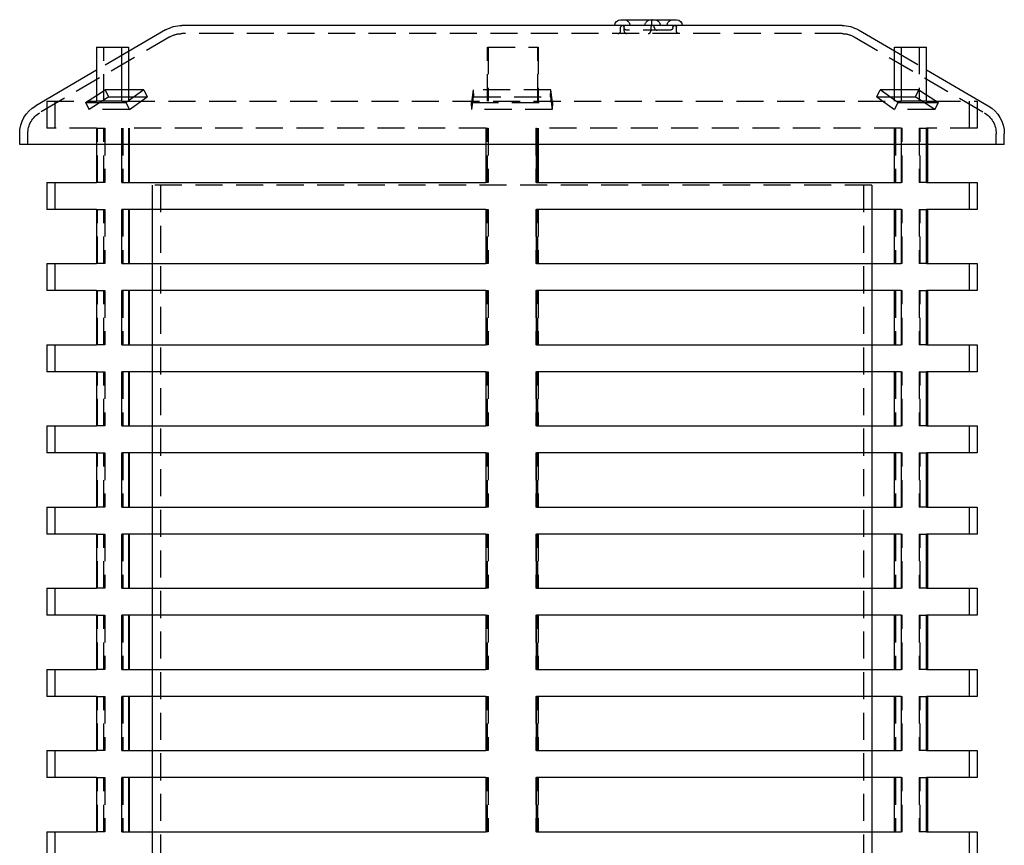
# Model space of a CAD drawing. Extents: x 0 to 1135, y -435 to 245.
# Drawn here: x 908 to 1090, y 92 to 245 of the extents above; entities that cross this region are included whole.
import ezdxf

# ---------------------------------------------------------------- set-up
doc = ezdxf.new("R2010")
doc.units = 0
doc.header["$LTSCALE"] = 20
doc.linetypes.add('VERDECKT', pattern=[0.375, 0.25, -0.125])
doc.layers.get('0').update_dxf_attribs({"linetype": 'CONTINUOUS'})
doc.layers.add('STEMPEL', color=3, linetype='CONTINUOUS')

# ---------------------------------------------------------------- blocks, each defined once
blk = doc.blocks.new('A$CE489986E')
at = {"color": 3, "linetype": 'CONTINUOUS', "extrusion": (-2e-16, 1, -2e-16)}
for p, q in [((18.7, 244.57), (29.02, 244.57)), ((-65.4, 242.68), (-72.25, 238.69)), ((-54.21, 243.5), (-62.38, 243.5)), ((59.62, 243.5), (-54.21, 243.5)), ((62.64, 242.68), (69.3, 238.8)), ((-78.16, 239.5), (-73.5, 239.5)), ((-78.16, 239.5), (-78.16, 229.5)), ((-73.5, 229.5), (-73.5, 239.5)), ((-73.5, 239.5), (-72.25, 239.5)), ((-72.25, 239.5), (-72.25, 229.6)), ((69.3, 229.73), (69.3, 239.5)), ((69.3, 239.5), (70.56, 239.5)), ((70.56, 239.5), (75.25, 239.5)), ((70.56, 239.5), (70.56, 229.5)), ((75.25, 229.5), (75.25, 239.5)), ((-78.16, 235.24), (-89.4, 228.68)), ((75.25, 235.33), (86.64, 228.68)), ((-69.41, 231.61), (-72.69, 229.28)), ((-69.41, 231.61), (-72.25, 231.61)), ((69.3, 231.61), (66.66, 231.61)), ((69.94, 229.28), (66.66, 231.61)), ((-80.19, 229.28), (-78.16, 230.59)), ((-79.29, 229.5), (-78.16, 229.5)), ((-73.5, 229.5), (-72.38, 229.5)), ((-72.25, 230.32), (-71.23, 230.32)), ((68.48, 230.32), (69.3, 230.32)), ((69.63, 229.5), (70.56, 229.5)), ((75.25, 230.69), (77.43, 229.28)), ((75.25, 229.5), (76.53, 229.5)), ((-80.19, 229.28), (-72.69, 229.28)), ((69.94, 229.28), (77.43, 229.28)), ((-92.38, 221.5), (-92.38, 223.5)), ((89.62, 221.5), (89.62, 223.5)), ((-80.19, 221.5), (-92.38, 221.5)), ((89.62, 221.5), (-80.19, 221.5)), ((-78.16, 221.5), (-78.16, 214.5)), ((-73.5, 214.5), (-73.5, 221.5)), ((-72.25, 221.5), (-72.25, 214.5)), ((-72.06, 214.5), (-72.06, 221.5)), ((-6.22, 221.5), (-6.22, 214.5)), ((3.12, 214.5), (3.12, 221.5)), ((3.38, 214.5), (3.38, 221.5)), ((3.47, 221.5), (3.47, 214.5)), ((69.3, 214.5), (69.3, 221.5)), ((70.56, 221.5), (70.56, 214.5)), ((75.25, 214.5), (75.25, 221.5)), ((75.4, 221.5), (75.4, 214.5)), ((-87.38, 214.5), (-78.16, 214.5)), ((-87.38, 214.5), (-87.38, 209.5)), ((-73.5, 214.5), (-6.22, 214.5)), ((3.12, 214.5), (70.56, 214.5)), ((75.25, 214.5), (84.62, 214.5)), ((84.62, 214.5), (84.62, 209.5)), ((-78.16, 209.5), (-87.38, 209.5)), ((-78.16, 209.5), (-78.16, 199.5)), ((-73.5, 199.5), (-73.5, 209.5)), ((-6.22, 209.5), (-73.5, 209.5)), ((-72.25, 209.5), (-72.25, 199.5)), ((-72.06, 199.5), (-72.06, 209.5)), ((-67.88, 209.5), (-67.88, 199.5)), ((-6.22, 209.5), (-6.22, 199.5)), ((3.12, 199.5), (3.12, 209.5)), ((70.56, 209.5), (3.12, 209.5)), ((65.12, 209.5), (65.12, 199.5)), ((69.3, 199.5), (69.3, 209.5)), ((70.56, 209.5), (70.56, 199.5)), ((75.25, 199.5), (75.25, 209.5)), ((84.62, 209.5), (75.25, 209.5)), ((75.4, 209.5), (75.4, 199.5)), ((-87.38, 199.5), (-78.16, 199.5)), ((-87.38, 199.5), (-87.38, 194.5)), ((-73.5, 199.5), (-6.22, 199.5)), ((3.12, 199.5), (70.56, 199.5)), ((75.25, 199.5), (84.62, 199.5)), ((84.62, 199.5), (84.62, 194.5)), ((-78.16, 194.5), (-87.38, 194.5)), ((-78.16, 194.5), (-78.16, 184.5)), ((-73.5, 184.5), (-73.5, 194.5)), ((-6.22, 194.5), (-73.5, 194.5)), ((-72.25, 194.5), (-72.25, 184.5)), ((-72.06, 184.5), (-72.06, 194.5)), ((-67.88, 194.5), (-67.88, 184.5)), ((-6.22, 194.5), (-6.22, 184.5)), ((3.12, 184.5), (3.12, 194.5)), ((70.56, 194.5), (3.12, 194.5)), ((65.12, 194.5), (65.12, 184.5)), ((69.3, 184.5), (69.3, 194.5)), ((70.56, 194.5), (70.56, 184.5)), ((75.25, 184.5), (75.25, 194.5)), ((84.62, 194.5), (75.25, 194.5)), ((75.4, 194.5), (75.4, 184.5)), ((-87.38, 184.5), (-78.16, 184.5)), ((-87.38, 184.5), (-87.38, 179.5)), ((-73.5, 184.5), (-6.22, 184.5)), ((3.12, 184.5), (70.56, 184.5)), ((75.25, 184.5), (84.62, 184.5)), ((84.62, 184.5), (84.62, 179.5)), ((-78.16, 179.5), (-87.38, 179.5)), ((-78.16, 179.5), (-78.16, 169.5)), ((-73.5, 169.5), (-73.5, 179.5)), ((-6.22, 179.5), (-73.5, 179.5)), ((-72.25, 179.5), (-72.25, 169.5)), ((-72.06, 169.5), (-72.06, 179.5)), ((-67.88, 179.5), (-67.88, 169.5)), ((-6.22, 179.5), (-6.22, 169.5)), ((3.12, 169.5), (3.12, 179.5)), ((70.56, 179.5), (3.12, 179.5)), ((65.12, 179.5), (65.12, 169.5)), ((69.3, 169.5), (69.3, 179.5)), ((70.56, 179.5), (70.56, 169.5)), ((75.25, 169.5), (75.25, 179.5)), ((84.62, 179.5), (75.25, 179.5)), ((75.4, 179.5), (75.4, 169.5)), ((-87.38, 169.5), (-78.16, 169.5)), ((-87.38, 169.5), (-87.38, 164.5)), ((-73.5, 169.5), (-6.22, 169.5)), ((3.12, 169.5), (70.56, 169.5)), ((75.25, 169.5), (84.62, 169.5)), ((84.62, 169.5), (84.62, 164.5)), ((-78.16, 164.5), (-87.38, 164.5)), ((-78.16, 164.5), (-78.16, 154.5)), ((-73.5, 154.5), (-73.5, 164.5)), ((-6.22, 164.5), (-73.5, 164.5)), ((-72.25, 164.5), (-72.25, 154.5)), ((-72.06, 154.5), (-72.06, 164.5)), ((-67.88, 164.5), (-67.88, 154.5)), ((-6.22, 164.5), (-6.22, 154.5)), ((3.12, 154.5), (3.12, 164.5)), ((70.56, 164.5), (3.12, 164.5)), ((65.12, 164.5), (65.12, 154.5)), ((69.3, 154.5), (69.3, 164.5)), ((70.56, 164.5), (70.56, 154.5)), ((75.25, 154.5), (75.25, 164.5)), ((84.62, 164.5), (75.25, 164.5)), ((75.4, 164.5), (75.4, 154.5)), ((-87.38, 154.5), (-78.16, 154.5)), ((-87.38, 154.5), (-87.38, 149.5)), ((-73.5, 154.5), (-6.22, 154.5)), ((3.12, 154.5), (70.56, 154.5)), ((75.25, 154.5), (84.62, 154.5)), ((84.62, 154.5), (84.62, 149.5)), ((-78.16, 149.5), (-87.38, 149.5)), ((-78.16, 149.5), (-78.16, 139.5)), ((-73.5, 139.5), (-73.5, 149.5)), ((-6.22, 149.5), (-73.5, 149.5)), ((-72.25, 149.5), (-72.25, 139.5)), ((-72.06, 139.5), (-72.06, 149.5)), ((-67.88, 149.5), (-67.88, 139.5)), ((-6.22, 149.5), (-6.22, 139.5)), ((3.12, 139.5), (3.12, 149.5)), ((70.56, 149.5), (3.12, 149.5)), ((65.12, 149.5), (65.12, 139.5)), ((69.3, 139.5), (69.3, 149.5)), ((70.56, 149.5), (70.56, 139.5)), ((75.25, 139.5), (75.25, 149.5)), ((84.62, 149.5), (75.25, 149.5)), ((75.4, 149.5), (75.4, 139.5)), ((-87.38, 139.5), (-78.16, 139.5)), ((-87.38, 139.5), (-87.38, 134.5)), ((-73.5, 139.5), (-6.22, 139.5)), ((3.12, 139.5), (70.56, 139.5)), ((75.25, 139.5), (84.62, 139.5)), ((84.62, 139.5), (84.62, 134.5)), ((-78.16, 134.5), (-87.38, 134.5)), ((-78.16, 134.5), (-78.16, 124.5)), ((-73.5, 124.5), (-73.5, 134.5)), ((-6.22, 134.5), (-73.5, 134.5)), ((-72.25, 134.5), (-72.25, 124.5)), ((-72.06, 124.5), (-72.06, 134.5)), ((-67.88, 134.5), (-67.88, 124.5)), ((-6.22, 134.5), (-6.22, 124.5)), ((3.12, 124.5), (3.12, 134.5)), ((70.56, 134.5), (3.12, 134.5)), ((65.12, 134.5), (65.12, 124.5)), ((69.3, 124.5), (69.3, 134.5)), ((70.56, 134.5), (70.56, 124.5)), ((75.25, 124.5), (75.25, 134.5)), ((84.62, 134.5), (75.25, 134.5)), ((75.4, 134.5), (75.4, 124.5)), ((-87.38, 124.5), (-78.16, 124.5)), ((-87.38, 124.5), (-87.38, 119.5)), ((-73.5, 124.5), (-6.22, 124.5)), ((3.12, 124.5), (70.56, 124.5)), ((75.25, 124.5), (84.62, 124.5)), ((84.62, 124.5), (84.62, 119.5)), ((-78.16, 119.5), (-87.38, 119.5)), ((-78.16, 119.5), (-78.16, 109.5)), ((-73.5, 109.5), (-73.5, 119.5)), ((-6.22, 119.5), (-73.5, 119.5)), ((-72.25, 119.5), (-72.25, 109.5)), ((-72.06, 109.5), (-72.06, 119.5)), ((-67.88, 119.5), (-67.88, 109.5)), ((-6.22, 119.5), (-6.22, 109.5)), ((3.12, 109.5), (3.12, 119.5)), ((70.56, 119.5), (3.12, 119.5)), ((65.12, 119.5), (65.12, 109.5)), ((69.3, 109.5), (69.3, 119.5)), ((70.56, 119.5), (70.56, 109.5)), ((75.25, 109.5), (75.25, 119.5)), ((84.62, 119.5), (75.25, 119.5)), ((75.4, 119.5), (75.4, 109.5)), ((-87.38, 109.5), (-78.16, 109.5)), ((-87.38, 109.5), (-87.38, 104.5)), ((-73.5, 109.5), (-6.22, 109.5)), ((3.12, 109.5), (70.56, 109.5)), ((75.25, 109.5), (84.62, 109.5)), ((84.62, 109.5), (84.62, 104.5)), ((-78.16, 104.5), (-87.38, 104.5)), ((-78.16, 104.5), (-78.16, 94.5)), ((-73.5, 94.5), (-73.5, 104.5)), ((-6.22, 104.5), (-73.5, 104.5)), ((-72.25, 104.5), (-72.25, 94.5)), ((-72.06, 94.5), (-72.06, 104.5)), ((-67.88, 104.5), (-67.88, 94.5)), ((-6.22, 104.5), (-6.22, 94.5)), ((3.12, 94.5), (3.12, 104.5)), ((70.56, 104.5), (3.12, 104.5)), ((65.12, 104.5), (65.12, 94.5)), ((69.3, 94.5), (69.3, 104.5)), ((70.56, 104.5), (70.56, 94.5)), ((75.25, 94.5), (75.25, 104.5)), ((84.62, 104.5), (75.25, 104.5)), ((75.4, 104.5), (75.4, 94.5)), ((-87.38, 94.5), (-78.16, 94.5)), ((-87.38, 94.5), (-87.38, 89.5)), ((-73.5, 94.5), (-6.22, 94.5)), ((3.12, 94.5), (70.56, 94.5)), ((75.25, 94.5), (84.62, 94.5)), ((84.62, 94.5), (84.62, 89.5))]:
    blk.add_line(p, q, dxfattribs=at)
at = {"color": 1, "linetype": 'VERDECKT', "extrusion": (-2e-16, 1, -2e-16)}
for p, q in [((18.7, 242.5), (18.7, 243.18)), ((19.34, 243.14), (19.34, 243.18)), ((19.34, 242.5), (19.34, 243.14)), ((27.87, 242.64), (19.84, 242.64)), ((24.29, 243.18), (24.29, 242.5)), ((24.93, 243.14), (24.93, 243.18)), ((28.37, 243.14), (28.37, 243.18)), ((29.02, 242.5), (29.02, 243.18)), ((-64.65, 241.39), (-88.65, 227.39)), ((-54.21, 242), (-62.38, 242)), ((59.62, 242), (-54.21, 242)), ((61.89, 241.39), (85.89, 227.39)), ((-72.25, 238.69), (-78.16, 235.24)), ((-76.82, 229.5), (-76.82, 239.5)), ((-5.88, 229.5), (-5.88, 239.5)), ((-5.88, 239.5), (-5.8, 239.5)), ((-5.8, 239.5), (-5.8, 229.5)), ((-5.8, 239.5), (3.38, 239.5)), ((3.38, 229.5), (3.38, 239.5)), ((3.38, 239.5), (3.47, 239.5)), ((3.47, 239.5), (3.47, 229.5)), ((69.3, 238.8), (75.25, 235.33)), ((73.91, 239.5), (73.91, 229.5)), ((-78.16, 230.59), (-76.57, 231.61)), ((-72.25, 231.61), (-76.57, 231.61)), ((-75.88, 230.32), (-76.57, 231.61)), ((-69.41, 231.61), (-68.79, 230.32)), ((-8.53, 231.61), (-8.88, 229.28)), ((-8.53, 231.61), (-8.47, 230.32)), ((5.78, 231.61), (-8.53, 231.61)), ((5.71, 230.32), (5.78, 231.61)), ((6.12, 229.28), (5.78, 231.61)), ((66.04, 230.32), (66.66, 231.61)), ((73.81, 231.61), (69.3, 231.61)), ((73.81, 231.61), (73.13, 230.32)), ((73.81, 231.61), (75.25, 230.69)), ((-87.38, 229.5), (-79.29, 229.5)), ((-87.38, 229.5), (-87.38, 224.5)), ((-85.88, 229.5), (-85.88, 224.5)), ((-75.88, 230.32), (-79.51, 227.98)), ((-76.82, 229.5), (-78.16, 229.5)), ((-73.5, 229.5), (-76.82, 229.5)), ((-75.88, 230.32), (-72.25, 230.32)), ((-72.38, 229.5), (69.63, 229.5)), ((-72.25, 229.6), (-72.25, 229.5)), ((-72.07, 227.98), (-68.79, 230.32)), ((-71.23, 230.32), (-68.79, 230.32)), ((-8.81, 227.98), (-8.47, 230.32)), ((-8.47, 230.32), (5.71, 230.32)), ((5.71, 230.32), (6.06, 227.98)), ((66.04, 230.32), (68.48, 230.32)), ((66.04, 230.32), (69.32, 227.98)), ((69.3, 230.32), (73.13, 230.32)), ((69.3, 229.5), (69.3, 229.73)), ((73.91, 229.5), (70.56, 229.5)), ((76.75, 227.98), (73.13, 230.32)), ((75.25, 229.5), (73.91, 229.5)), ((76.53, 229.5), (84.62, 229.5)), ((83.12, 229.5), (83.12, 224.5)), ((84.62, 229.5), (84.62, 224.5)), ((-80.19, 229.28), (-79.51, 227.98)), ((-72.07, 227.98), (-79.51, 227.98)), ((-72.07, 227.98), (-72.69, 229.28)), ((-8.81, 227.98), (-8.88, 229.28)), ((-8.88, 229.28), (6.12, 229.28)), ((6.06, 227.98), (-8.81, 227.98)), ((6.12, 229.28), (6.06, 227.98)), ((69.94, 229.28), (69.32, 227.98)), ((76.75, 227.98), (69.32, 227.98)), ((76.75, 227.98), (77.43, 229.28)), ((-78.16, 224.5), (-87.38, 224.5)), ((-78.16, 224.5), (-78.16, 221.5)), ((-78.16, 224.5), (-76.82, 224.5)), ((-78.01, 214.5), (-78.01, 224.5)), ((-76.82, 224.5), (-76.67, 224.5)), ((-76.82, 214.5), (-76.82, 224.5)), ((-76.67, 224.5), (-76.67, 214.5)), ((-73.5, 221.5), (-73.5, 224.5)), ((-6.22, 224.5), (-73.5, 224.5)), ((-73.32, 224.5), (-73.32, 214.5)), ((-72.25, 224.5), (-72.25, 221.5)), ((-72.06, 221.5), (-72.06, 224.5)), ((-6.22, 224.5), (-6.22, 221.5)), ((-6.22, 224.5), (-6.14, 224.5)), ((-6.14, 224.5), (-5.8, 224.5)), ((-6.14, 214.5), (-6.14, 224.5)), ((-5.88, 214.5), (-5.88, 224.5)), ((-5.8, 224.5), (-5.8, 214.5)), ((3.04, 224.5), (3.12, 224.5)), ((3.04, 224.5), (3.04, 214.5)), ((3.12, 221.5), (3.12, 224.5)), ((70.56, 224.5), (3.12, 224.5)), ((3.38, 221.5), (3.38, 224.5)), ((3.47, 224.5), (3.47, 221.5)), ((69.3, 221.5), (69.3, 224.5)), ((69.49, 224.5), (69.49, 214.5)), ((70.56, 224.5), (70.56, 221.5)), ((70.56, 224.5), (70.75, 224.5)), ((70.75, 214.5), (70.75, 224.5)), ((73.91, 224.5), (75.25, 224.5)), ((73.91, 224.5), (73.91, 214.5)), ((74.06, 214.5), (74.06, 224.5)), ((75.25, 221.5), (75.25, 224.5)), ((84.62, 224.5), (75.25, 224.5)), ((75.4, 224.5), (75.4, 221.5)), ((-90.88, 221.5), (-90.88, 223.5)), ((88.12, 221.5), (88.12, 223.5)), ((-85.88, 214.5), (-85.88, 209.5)), ((-76.82, 214.5), (-78.16, 214.5)), ((-76.67, 214.5), (-76.82, 214.5)), ((65.12, 214), (-67.88, 214)), ((-67.88, 214), (-67.88, 209.5)), ((-66.38, 214), (-66.38, 83.46)), ((-6.14, 214.5), (-6.22, 214.5)), ((-5.8, 214.5), (-6.14, 214.5)), ((3.12, 214.5), (3.04, 214.5)), ((63.62, 214), (63.62, 83.46)), ((65.12, 214), (65.12, 209.5)), ((70.75, 214.5), (70.56, 214.5)), ((75.25, 214.5), (73.91, 214.5)), ((83.12, 214.5), (83.12, 209.5)), ((-78.16, 209.5), (-76.82, 209.5)), ((-78.01, 199.5), (-78.01, 209.5)), ((-76.82, 209.5), (-76.67, 209.5)), ((-76.82, 199.5), (-76.82, 209.5)), ((-76.67, 209.5), (-76.67, 199.5)), ((-73.32, 209.5), (-73.32, 199.5)), ((-6.22, 209.5), (-6.14, 209.5)), ((-6.14, 209.5), (-5.8, 209.5)), ((-6.14, 199.5), (-6.14, 209.5)), ((-5.88, 199.5), (-5.88, 209.5)), ((-5.8, 209.5), (-5.8, 199.5)), ((3.04, 209.5), (3.12, 209.5)), ((3.04, 209.5), (3.04, 199.5)), ((3.38, 199.5), (3.38, 209.5)), ((3.47, 209.5), (3.47, 199.5)), ((69.49, 209.5), (69.49, 199.5)), ((70.56, 209.5), (70.75, 209.5)), ((70.75, 199.5), (70.75, 209.5)), ((73.91, 209.5), (75.25, 209.5)), ((73.91, 209.5), (73.91, 199.5)), ((74.06, 199.5), (74.06, 209.5)), ((-85.88, 199.5), (-85.88, 194.5)), ((-76.82, 199.5), (-78.16, 199.5)), ((-76.67, 199.5), (-76.82, 199.5)), ((-67.88, 199.5), (-67.88, 194.5)), ((-6.14, 199.5), (-6.22, 199.5)), ((-5.8, 199.5), (-6.14, 199.5)), ((3.12, 199.5), (3.04, 199.5)), ((65.12, 199.5), (65.12, 194.5)), ((70.75, 199.5), (70.56, 199.5)), ((75.25, 199.5), (73.91, 199.5)), ((83.12, 199.5), (83.12, 194.5)), ((-78.16, 194.5), (-76.82, 194.5)), ((-78.01, 184.5), (-78.01, 194.5)), ((-76.82, 194.5), (-76.67, 194.5)), ((-76.82, 184.5), (-76.82, 194.5)), ((-76.67, 194.5), (-76.67, 184.5)), ((-73.32, 194.5), (-73.32, 184.5)), ((-6.22, 194.5), (-6.14, 194.5)), ((-6.14, 194.5), (-5.8, 194.5)), ((-6.14, 184.5), (-6.14, 194.5)), ((-5.88, 184.5), (-5.88, 194.5)), ((-5.8, 194.5), (-5.8, 184.5)), ((3.04, 194.5), (3.12, 194.5)), ((3.04, 194.5), (3.04, 184.5)), ((3.38, 184.5), (3.38, 194.5)), ((3.47, 194.5), (3.47, 184.5)), ((69.49, 194.5), (69.49, 184.5)), ((70.56, 194.5), (70.75, 194.5)), ((70.75, 184.5), (70.75, 194.5)), ((73.91, 194.5), (75.25, 194.5)), ((73.91, 194.5), (73.91, 184.5)), ((74.06, 184.5), (74.06, 194.5)), ((-85.88, 184.5), (-85.88, 179.5)), ((-76.82, 184.5), (-78.16, 184.5)), ((-76.67, 184.5), (-76.82, 184.5)), ((-67.88, 184.5), (-67.88, 179.5)), ((-6.14, 184.5), (-6.22, 184.5)), ((-5.8, 184.5), (-6.14, 184.5)), ((3.12, 184.5), (3.04, 184.5)), ((65.12, 184.5), (65.12, 179.5)), ((70.75, 184.5), (70.56, 184.5)), ((75.25, 184.5), (73.91, 184.5)), ((83.12, 184.5), (83.12, 179.5)), ((-78.16, 179.5), (-76.82, 179.5)), ((-78.01, 169.5), (-78.01, 179.5)), ((-76.82, 179.5), (-76.67, 179.5)), ((-76.82, 169.5), (-76.82, 179.5)), ((-76.67, 179.5), (-76.67, 169.5)), ((-73.32, 179.5), (-73.32, 169.5)), ((-6.22, 179.5), (-6.14, 179.5)), ((-6.14, 179.5), (-5.8, 179.5)), ((-6.14, 169.5), (-6.14, 179.5)), ((-5.88, 169.5), (-5.88, 179.5)), ((-5.8, 179.5), (-5.8, 169.5)), ((3.04, 179.5), (3.12, 179.5)), ((3.04, 179.5), (3.04, 169.5)), ((3.38, 169.5), (3.38, 179.5)), ((3.47, 179.5), (3.47, 169.5)), ((69.49, 179.5), (69.49, 169.5)), ((70.56, 179.5), (70.75, 179.5)), ((70.75, 169.5), (70.75, 179.5)), ((73.91, 179.5), (75.25, 179.5)), ((73.91, 179.5), (73.91, 169.5)), ((74.06, 169.5), (74.06, 179.5)), ((-85.88, 169.5), (-85.88, 164.5)), ((-76.82, 169.5), (-78.16, 169.5)), ((-76.67, 169.5), (-76.82, 169.5)), ((-67.88, 169.5), (-67.88, 164.5)), ((-6.14, 169.5), (-6.22, 169.5)), ((-5.8, 169.5), (-6.14, 169.5)), ((3.12, 169.5), (3.04, 169.5)), ((65.12, 169.5), (65.12, 164.5)), ((70.75, 169.5), (70.56, 169.5)), ((75.25, 169.5), (73.91, 169.5)), ((83.12, 169.5), (83.12, 164.5)), ((-78.16, 164.5), (-76.82, 164.5)), ((-78.01, 154.5), (-78.01, 164.5)), ((-76.82, 164.5), (-76.67, 164.5)), ((-76.82, 154.5), (-76.82, 164.5)), ((-76.67, 164.5), (-76.67, 154.5)), ((-73.32, 164.5), (-73.32, 154.5)), ((-6.22, 164.5), (-6.14, 164.5)), ((-6.14, 164.5), (-5.8, 164.5)), ((-6.14, 154.5), (-6.14, 164.5)), ((-5.88, 154.5), (-5.88, 164.5)), ((-5.8, 164.5), (-5.8, 154.5)), ((3.04, 164.5), (3.12, 164.5)), ((3.04, 164.5), (3.04, 154.5)), ((3.38, 154.5), (3.38, 164.5)), ((3.47, 164.5), (3.47, 154.5)), ((69.49, 164.5), (69.49, 154.5)), ((70.56, 164.5), (70.75, 164.5)), ((70.75, 154.5), (70.75, 164.5)), ((73.91, 164.5), (75.25, 164.5)), ((73.91, 164.5), (73.91, 154.5)), ((74.06, 154.5), (74.06, 164.5)), ((-85.88, 154.5), (-85.88, 149.5)), ((-76.82, 154.5), (-78.16, 154.5)), ((-76.67, 154.5), (-76.82, 154.5)), ((-67.88, 154.5), (-67.88, 149.5)), ((-6.14, 154.5), (-6.22, 154.5)), ((-5.8, 154.5), (-6.14, 154.5)), ((3.12, 154.5), (3.04, 154.5)), ((65.12, 154.5), (65.12, 149.5)), ((70.75, 154.5), (70.56, 154.5)), ((75.25, 154.5), (73.91, 154.5)), ((83.12, 154.5), (83.12, 149.5)), ((-78.16, 149.5), (-76.82, 149.5)), ((-78.01, 139.5), (-78.01, 149.5)), ((-76.82, 149.5), (-76.67, 149.5)), ((-76.82, 139.5), (-76.82, 149.5)), ((-76.67, 149.5), (-76.67, 139.5)), ((-73.32, 149.5), (-73.32, 139.5)), ((-6.22, 149.5), (-6.14, 149.5)), ((-6.14, 149.5), (-5.8, 149.5)), ((-6.14, 139.5), (-6.14, 149.5)), ((-5.88, 139.5), (-5.88, 149.5)), ((-5.8, 149.5), (-5.8, 139.5)), ((3.04, 149.5), (3.12, 149.5)), ((3.04, 149.5), (3.04, 139.5)), ((3.38, 139.5), (3.38, 149.5)), ((3.47, 149.5), (3.47, 139.5)), ((69.49, 149.5), (69.49, 139.5)), ((70.56, 149.5), (70.75, 149.5)), ((70.75, 139.5), (70.75, 149.5)), ((73.91, 149.5), (75.25, 149.5)), ((73.91, 149.5), (73.91, 139.5)), ((74.06, 139.5), (74.06, 149.5)), ((-85.88, 139.5), (-85.88, 134.5)), ((-76.82, 139.5), (-78.16, 139.5)), ((-76.67, 139.5), (-76.82, 139.5)), ((-67.88, 139.5), (-67.88, 134.5)), ((-6.14, 139.5), (-6.22, 139.5)), ((-5.8, 139.5), (-6.14, 139.5)), ((3.12, 139.5), (3.04, 139.5)), ((65.12, 139.5), (65.12, 134.5)), ((70.75, 139.5), (70.56, 139.5)), ((75.25, 139.5), (73.91, 139.5)), ((83.12, 139.5), (83.12, 134.5)), ((-78.16, 134.5), (-76.82, 134.5)), ((-78.01, 124.5), (-78.01, 134.5)), ((-76.82, 134.5), (-76.67, 134.5)), ((-76.82, 124.5), (-76.82, 134.5)), ((-76.67, 134.5), (-76.67, 124.5)), ((-73.32, 134.5), (-73.32, 124.5)), ((-6.22, 134.5), (-6.14, 134.5)), ((-6.14, 134.5), (-5.8, 134.5)), ((-6.14, 124.5), (-6.14, 134.5)), ((-5.88, 124.5), (-5.88, 134.5)), ((-5.8, 134.5), (-5.8, 124.5)), ((3.04, 134.5), (3.12, 134.5)), ((3.04, 134.5), (3.04, 124.5)), ((3.38, 124.5), (3.38, 134.5)), ((3.47, 134.5), (3.47, 124.5)), ((69.49, 134.5), (69.49, 124.5)), ((70.56, 134.5), (70.75, 134.5)), ((70.75, 124.5), (70.75, 134.5)), ((73.91, 134.5), (75.25, 134.5)), ((73.91, 134.5), (73.91, 124.5)), ((74.06, 124.5), (74.06, 134.5)), ((-85.88, 124.5), (-85.88, 119.5)), ((-76.82, 124.5), (-78.16, 124.5)), ((-76.67, 124.5), (-76.82, 124.5)), ((-67.88, 124.5), (-67.88, 119.5)), ((-6.14, 124.5), (-6.22, 124.5)), ((-5.8, 124.5), (-6.14, 124.5)), ((3.12, 124.5), (3.04, 124.5)), ((65.12, 124.5), (65.12, 119.5)), ((70.75, 124.5), (70.56, 124.5)), ((75.25, 124.5), (73.91, 124.5)), ((83.12, 124.5), (83.12, 119.5)), ((-78.16, 119.5), (-76.82, 119.5)), ((-78.01, 109.5), (-78.01, 119.5)), ((-76.82, 119.5), (-76.67, 119.5)), ((-76.82, 109.5), (-76.82, 119.5)), ((-76.67, 119.5), (-76.67, 109.5)), ((-73.32, 119.5), (-73.32, 109.5)), ((-6.22, 119.5), (-6.14, 119.5)), ((-6.14, 119.5), (-5.8, 119.5)), ((-6.14, 109.5), (-6.14, 119.5)), ((-5.88, 109.5), (-5.88, 119.5)), ((-5.8, 119.5), (-5.8, 109.5)), ((3.04, 119.5), (3.12, 119.5)), ((3.04, 119.5), (3.04, 109.5)), ((3.38, 109.5), (3.38, 119.5)), ((3.47, 119.5), (3.47, 109.5)), ((69.49, 119.5), (69.49, 109.5)), ((70.56, 119.5), (70.75, 119.5)), ((70.75, 109.5), (70.75, 119.5)), ((73.91, 119.5), (75.25, 119.5)), ((73.91, 119.5), (73.91, 109.5)), ((74.06, 109.5), (74.06, 119.5)), ((-85.88, 109.5), (-85.88, 104.5)), ((-76.82, 109.5), (-78.16, 109.5)), ((-76.67, 109.5), (-76.82, 109.5)), ((-67.88, 109.5), (-67.88, 104.5)), ((-6.14, 109.5), (-6.22, 109.5)), ((-5.8, 109.5), (-6.14, 109.5)), ((3.12, 109.5), (3.04, 109.5)), ((65.12, 109.5), (65.12, 104.5)), ((70.75, 109.5), (70.56, 109.5)), ((75.25, 109.5), (73.91, 109.5)), ((83.12, 109.5), (83.12, 104.5)), ((-78.16, 104.5), (-76.82, 104.5)), ((-78.01, 94.5), (-78.01, 104.5)), ((-76.82, 104.5), (-76.67, 104.5)), ((-76.82, 94.5), (-76.82, 104.5)), ((-76.67, 104.5), (-76.67, 94.5)), ((-73.32, 104.5), (-73.32, 94.5)), ((-6.22, 104.5), (-6.14, 104.5)), ((-6.14, 104.5), (-5.8, 104.5)), ((-6.14, 94.5), (-6.14, 104.5)), ((-5.88, 94.5), (-5.88, 104.5)), ((-5.8, 104.5), (-5.8, 94.5)), ((3.04, 104.5), (3.12, 104.5)), ((3.04, 104.5), (3.04, 94.5)), ((3.38, 94.5), (3.38, 104.5)), ((3.47, 104.5), (3.47, 94.5)), ((69.49, 104.5), (69.49, 94.5)), ((70.56, 104.5), (70.75, 104.5)), ((70.75, 94.5), (70.75, 104.5)), ((73.91, 104.5), (75.25, 104.5)), ((73.91, 104.5), (73.91, 94.5)), ((74.06, 94.5), (74.06, 104.5)), ((-85.88, 94.5), (-85.88, 89.5)), ((-76.82, 94.5), (-78.16, 94.5)), ((-76.67, 94.5), (-76.82, 94.5)), ((-67.88, 94.5), (-67.88, 89.5)), ((-6.14, 94.5), (-6.22, 94.5)), ((-5.8, 94.5), (-6.14, 94.5)), ((3.12, 94.5), (3.04, 94.5)), ((65.12, 94.5), (65.12, 89.5)), ((70.75, 94.5), (70.56, 94.5)), ((75.25, 94.5), (73.91, 94.5)), ((83.12, 94.5), (83.12, 89.5))]:
    blk.add_line(p, q, dxfattribs=at)
at = {"color": 1}
blk.add_polyline3d([(24.51, 244.57, 0), (24.51, 244.57, 0), (24.51, 244.57, 0), (24.51, 244.57, 0), (24.5, 244.57, 0), (24.5, 244.57, 0), (24.5, 244.57, 0), (24.5, 244.57, 0), (24.5, 244.57, 0), (24.5, 244.57, 0), (24.5, 244.57, 0), (24.5, 244.57, 0), (24.5, 244.57, 0), (24.5, 244.57, 0), (24.5, 244.57, 0), (24.5, 244.57, 0), (24.5, 244.57, 0), (24.5, 244.57, 0), (24.5, 244.57, 0), (24.5, 244.57, 0), (24.5, 244.57, 0), (24.5, 244.57, 0), (24.5, 244.57, 0), (24.5, 244.57, 0), (24.5, 244.57, 0), (24.5, 244.57, 0), (24.5, 244.57, 0), (24.5, 244.57, 0), (24.5, 244.57, 0), (24.5, 244.57, 0), (24.5, 244.57, 0), (24.5, 244.57, 0), (24.5, 244.57, 0), (24.49, 244.57, 0), (24.49, 244.57, 0), (24.49, 244.57, 0), (24.49, 244.57, 0), (24.49, 244.57, 0), (24.49, 244.57, 0), (24.49, 244.57, 0), (24.49, 244.57, 0), (24.49, 244.57, 0), (24.49, 244.57, 0), (24.49, 244.57, 0), (24.49, 244.57, 0), (24.49, 244.57, 0), (24.49, 244.57, 0), (24.49, 244.57, 0), (24.49, 244.57, 0), (24.49, 244.57, 0), (24.49, 244.57, 0), (24.49, 244.57, 0), (24.49, 244.57, 0), (24.49, 244.57, 0), (24.49, 244.57, 0), (24.49, 244.57, 0), (24.49, 244.56, 0), (24.49, 244.56, 0), (24.49, 244.56, 0), (24.49, 244.56, 0), (24.49, 244.56, 0), (24.49, 244.56, 0), (24.48, 244.56, 0), (24.48, 244.56, 0), (24.48, 244.56, 0), (24.48, 244.56, 0), (24.48, 244.56, 0), (24.48, 244.56, 0), (24.48, 244.56, 0), (24.48, 244.56, 0), (24.48, 244.56, 0), (24.48, 244.56, 0), (24.48, 244.56, 0), (24.48, 244.56, 0), (24.48, 244.56, 0), (24.48, 244.56, 0), (24.48, 244.56, 0), (24.48, 244.56, 0), (24.48, 244.56, 0), (24.48, 244.56, 0), (24.48, 244.55, 0), (24.48, 244.55, 0), (24.48, 244.55, 0), (24.48, 244.55, 0), (24.48, 244.55, 0), (24.48, 244.55, 0), (24.48, 244.55, 0), (24.48, 244.55, 0), (24.48, 244.55, 0), (24.48, 244.55, 0), (24.48, 244.55, 0), (24.48, 244.55, 0), (24.48, 244.55, 0), (24.47, 244.55, 0), (24.47, 244.54, 0), (24.47, 244.54, 0), (24.47, 244.54, 0), (24.47, 244.54, 0), (24.47, 244.54, 0), (24.47, 244.54, 0), (24.47, 244.54, 0), (24.47, 244.54, 0), (24.47, 244.54, 0), (24.47, 244.54, 0), (24.47, 244.54, 0), (24.47, 244.54, 0), (24.47, 244.54, 0), (24.47, 244.53, 0), (24.47, 244.53, 0), (24.47, 244.53, 0), (24.47, 244.53, 0), (24.47, 244.53, 0), (24.47, 244.53, 0), (24.47, 244.53, 0), (24.47, 244.53, 0), (24.47, 244.53, 0), (24.47, 244.53, 0), (24.47, 244.53, 0), (24.47, 244.53, 0), (24.47, 244.52, 0), (24.47, 244.52, 0), (24.47, 244.52, 0), (24.47, 244.52, 0), (24.47, 244.52, 0), (24.46, 244.52, 0), (24.46, 244.52, 0), (24.46, 244.52, 0), (24.46, 244.52, 0), (24.46, 244.51, 0), (24.46, 244.51, 0), (24.46, 244.51, 0), (24.46, 244.51, 0), (24.46, 244.51, 0), (24.46, 244.51, 0), (24.46, 244.51, 0), (24.46, 244.51, 0), (24.46, 244.51, 0), (24.46, 244.5, 0), (24.46, 244.5, 0), (24.46, 244.5, 0), (24.46, 244.5, 0), (24.46, 244.5, 0), (24.46, 244.5, 0), (24.46, 244.5, 0), (24.46, 244.5, 0), (24.46, 244.5, 0), (24.46, 244.49, 0), (24.46, 244.49, 0), (24.46, 244.49, 0), (24.46, 244.49, 0), (24.46, 244.49, 0), (24.46, 244.49, 0), (24.46, 244.49, 0), (24.46, 244.49, 0), (24.46, 244.48, 0), (24.46, 244.48, 0), (24.45, 244.48, 0), (24.45, 244.48, 0), (24.45, 244.48, 0), (24.45, 244.48, 0), (24.45, 244.47, 0), (24.45, 244.47, 0), (24.45, 244.47, 0), (24.45, 244.47, 0), (24.45, 244.47, 0), (24.45, 244.47, 0), (24.45, 244.47, 0), (24.45, 244.47, 0), (24.45, 244.46, 0), (24.45, 244.46, 0), (24.45, 244.46, 0), (24.45, 244.46, 0), (24.45, 244.46, 0), (24.45, 244.46, 0), (24.45, 244.45, 0), (24.45, 244.45, 0), (24.45, 244.45, 0), (24.45, 244.45, 0), (24.45, 244.45, 0), (24.45, 244.44, 0), (24.45, 244.44, 0), (24.45, 244.44, 0), (24.45, 244.44, 0), (24.45, 244.44, 0), (24.45, 244.44, 0), (24.45, 244.44, 0), (24.45, 244.43, 0), (24.45, 244.43, 0), (24.45, 244.43, 0), (24.45, 244.43, 0), (24.45, 244.43, 0), (24.44, 244.42, 0), (24.44, 244.42, 0), (24.44, 244.42, 0), (24.44, 244.42, 0), (24.44, 244.42, 0), (24.44, 244.41, 0), (24.44, 244.41, 0), (24.44, 244.41, 0), (24.44, 244.41, 0), (24.44, 244.41, 0), (24.44, 244.4, 0), (24.44, 244.4, 0), (24.44, 244.4, 0), (24.44, 244.4, 0), (24.44, 244.4, 0), (24.44, 244.39, 0), (24.44, 244.39, 0), (24.44, 244.39, 0), (24.44, 244.39, 0), (24.44, 244.39, 0), (24.44, 244.38, 0), (24.44, 244.38, 0), (24.44, 244.38, 0), (24.44, 244.38, 0), (24.44, 244.38, 0), (24.44, 244.37, 0), (24.44, 244.37, 0), (24.44, 244.37, 0), (24.44, 244.37, 0), (24.44, 244.36, 0), (24.44, 244.36, 0), (24.44, 244.36, 0), (24.44, 244.36, 0), (24.44, 244.35, 0), (24.44, 244.35, 0), (24.44, 244.35, 0), (24.44, 244.35, 0), (24.43, 244.34, 0), (24.43, 244.34, 0), (24.43, 244.34, 0), (24.43, 244.34, 0), (24.43, 244.34, 0), (24.43, 244.33, 0), (24.43, 244.33, 0), (24.43, 244.33, 0), (24.43, 244.32, 0), (24.43, 244.32, 0), (24.43, 244.32, 0), (24.43, 244.32, 0), (24.43, 244.31, 0), (24.43, 244.31, 0), (24.43, 244.31, 0), (24.43, 244.31, 0), (24.43, 244.31, 0), (24.43, 244.3, 0), (24.43, 244.3, 0), (24.43, 244.3, 0), (24.43, 244.29, 0), (24.43, 244.29, 0), (24.43, 244.29, 0), (24.43, 244.29, 0), (24.43, 244.28, 0), (24.43, 244.28, 0), (24.43, 244.28, 0), (24.43, 244.28, 0), (24.43, 244.27, 0), (24.43, 244.27, 0), (24.43, 244.27, 0), (24.43, 244.26, 0), (24.43, 244.26, 0), (24.43, 244.26, 0), (24.43, 244.25, 0), (24.43, 244.25, 0), (24.43, 244.25, 0), (24.43, 244.25, 0), (24.43, 244.24, 0), (24.43, 244.24, 0), (24.43, 244.24, 0), (24.42, 244.23, 0), (24.42, 244.23, 0), (24.42, 244.23, 0), (24.42, 244.22, 0), (24.42, 244.22, 0), (24.42, 244.22, 0), (24.42, 244.22, 0), (24.42, 244.21, 0), (24.42, 244.21, 0), (24.42, 244.21, 0), (24.42, 244.2, 0), (24.42, 244.2, 0), (24.42, 244.2, 0), (24.42, 244.19, 0), (24.42, 244.19, 0), (24.42, 244.19, 0), (24.42, 244.18, 0), (24.42, 244.18, 0), (24.42, 244.18, 0), (24.42, 244.18, 0), (24.42, 244.17, 0), (24.42, 244.17, 0), (24.42, 244.16, 0), (24.42, 244.16, 0), (24.42, 244.16, 0), (24.42, 244.16, 0), (24.42, 244.15, 0), (24.42, 244.15, 0), (24.42, 244.14, 0), (24.42, 244.14, 0), (24.42, 244.14, 0), (24.42, 244.13, 0), (24.42, 244.13, 0), (24.42, 244.13, 0), (24.42, 244.12, 0), (24.42, 244.12, 0), (24.42, 244.12, 0), (24.42, 244.11, 0), (24.42, 244.11, 0), (24.42, 244.11, 0), (24.42, 244.1, 0), (24.42, 244.1, 0), (24.42, 244.09, 0), (24.42, 244.09, 0), (24.42, 244.09, 0), (24.42, 244.08, 0), (24.42, 244.08, 0), (24.42, 244.08, 0), (24.41, 244.07, 0), (24.41, 244.07, 0), (24.41, 244.06, 0), (24.41, 244.06, 0), (24.41, 244.06, 0), (24.41, 244.05, 0), (24.41, 244.05, 0), (24.41, 244.05, 0), (24.41, 244.04, 0), (24.41, 244.04, 0), (24.41, 244.03, 0), (24.41, 244.03, 0), (24.41, 244.03, 0), (24.41, 244.02, 0), (24.41, 244.02, 0), (24.41, 244.01, 0), (24.41, 244.01, 0), (24.41, 244.01, 0), (24.41, 244, 0), (24.41, 244, 0), (24.41, 244, 0), (24.41, 243.99, 0), (24.41, 243.99, 0), (24.41, 243.98, 0), (24.41, 243.98, 0), (24.41, 243.98, 0), (24.41, 243.97, 0), (24.41, 243.97, 0), (24.41, 243.96, 0), (24.41, 243.96, 0), (24.41, 243.96, 0), (24.41, 243.95, 0), (24.41, 243.95, 0), (24.41, 243.94, 0), (24.41, 243.94, 0), (24.41, 243.94, 0), (24.41, 243.93, 0), (24.41, 243.93, 0), (24.41, 243.92, 0), (24.41, 243.92, 0), (24.41, 243.91, 0), (24.41, 243.91, 0), (24.41, 243.91, 0), (24.41, 243.9, 0), (24.41, 243.9, 0), (24.41, 243.89, 0), (24.41, 243.89, 0), (24.41, 243.88, 0), (24.41, 243.88, 0), (24.41, 243.88, 0), (24.41, 243.87, 0), (24.41, 243.87, 0), (24.41, 243.86, 0), (24.41, 243.86, 0), (24.41, 243.85, 0), (24.41, 243.85, 0), (24.41, 243.84, 0), (24.41, 243.84, 0), (24.41, 243.84, 0), (24.41, 243.83, 0), (24.41, 243.83, 0), (24.41, 243.82, 0), (24.41, 243.82, 0), (24.41, 243.81, 0), (24.41, 243.81, 0), (24.41, 243.8, 0), (24.41, 243.8, 0), (24.41, 243.79, 0), (24.41, 243.79, 0), (24.41, 243.79, 0), (24.41, 243.78, 0), (24.4, 243.78, 0), (24.4, 243.77, 0), (24.4, 243.77, 0), (24.4, 243.76, 0), (24.4, 243.76, 0), (24.4, 243.75, 0), (24.4, 243.75, 0), (24.4, 243.75, 0), (24.4, 243.74, 0), (24.4, 243.74, 0), (24.4, 243.73, 0), (24.4, 243.73, 0), (24.4, 243.72, 0), (24.4, 243.72, 0), (24.4, 243.71, 0), (24.4, 243.71, 0), (24.4, 243.7, 0), (24.4, 243.7, 0), (24.4, 243.69, 0), (24.4, 243.69, 0), (24.4, 243.69, 0), (24.4, 243.68, 0), (24.4, 243.68, 0), (24.4, 243.67, 0), (24.4, 243.67, 0), (24.4, 243.66, 0), (24.4, 243.66, 0), (24.4, 243.65, 0), (24.4, 243.65, 0), (24.4, 243.64, 0), (24.4, 243.64, 0), (24.4, 243.63, 0), (24.4, 243.63, 0), (24.4, 243.62, 0), (24.4, 243.62, 0), (24.4, 243.62, 0), (24.4, 243.61, 0), (24.4, 243.6, 0), (24.4, 243.6, 0), (24.4, 243.6, 0), (24.4, 243.59, 0), (24.4, 243.59, 0), (24.4, 243.58, 0), (24.4, 243.58, 0), (24.4, 243.57, 0), (24.4, 243.57, 0), (24.4, 243.56, 0), (24.4, 243.56, 0), (24.4, 243.55, 0), (24.4, 243.55, 0), (24.4, 243.54, 0), (24.4, 243.54, 0), (24.4, 243.53, 0), (24.4, 243.53, 0), (24.4, 243.52, 0), (24.4, 243.52, 0), (24.4, 243.51, 0), (24.4, 243.51, 0), (24.4, 243.5, 0), (24.4, 243.5, 0)], dxfattribs=at)
at = {"color": 3, "linetype": 'CONTINUOUS', "extrusion": (0, -2e-16, -1)}
for centre, radius, start, end in [((-18.7, 243.5), 1.08, 0, 90), ((-29.02, 243.5), 1.07, 90, 180), ((62.38, 237.5), 6, 59.7436, 90), ((-59.62, 237.5), 6, 90, 120.2564), ((86.38, 223.5), 6, 0, 59.7436), ((-83.62, 223.5), 6, 120.2564, 180)]:
    blk.add_arc(centre, radius, start, end, dxfattribs=at)
at = {"color": 1, "linetype": 'VERDECKT', "extrusion": (0, -2e-16, -1)}
for centre, radius, start, end in [((-19.34, 243.5), 1.07, 90, 180), ((-24.29, 243.5), 1.08, 0, 90), ((-24.93, 243.5), 1.08, 90, 180), ((-28.37, 243.5), 1.07, 0, 90), ((-19.02, 243.18), 0.322, 90, 180), ((-19.84, 243.14), 0.5, 270, 0), ((-27.87, 243.14), 0.5, 180, 270), ((-28.69, 243.18), 0.322, 0, 90), ((-28.69, 243.18), 0.322, 90, 180), ((-29.52, 242.5), 0.5, 270, 0), ((62.38, 237.5), 4.5, 59.7436, 90), ((-59.62, 237.5), 4.5, 90, 120.2564), ((86.38, 223.5), 4.5, 0, 59.7436), ((-83.62, 223.5), 4.5, 120.2564, 180)]:
    blk.add_arc(centre, radius, start, end, dxfattribs=at)
at = {"color": 1, "linetype": 'VERDECKT'}
for centre, radius, start, end in [((18.2, 242.5), 0.5, 270, 360), ((19.02, 243.18), 0.322, 90, 180), ((19.84, 242.5), 0.5, 180, 270), ((23.79, 242.5), 0.5, 270, 360), ((24.61, 243.18), 0.322, 90, 180), ((24.61, 243.18), 0.322, 360, 90), ((25.43, 243.14), 0.5, 180, 270)]:
    blk.add_arc(centre, radius, start, end, dxfattribs=at)

msp = doc.modelspace()

# ---------------------------------------------------------------- block references
at = {"layer": 'STEMPEL'}
msp.add_blockref('A$CE489986E', (1000, 0), dxfattribs=at)

doc.saveas('drawing.dxf')
